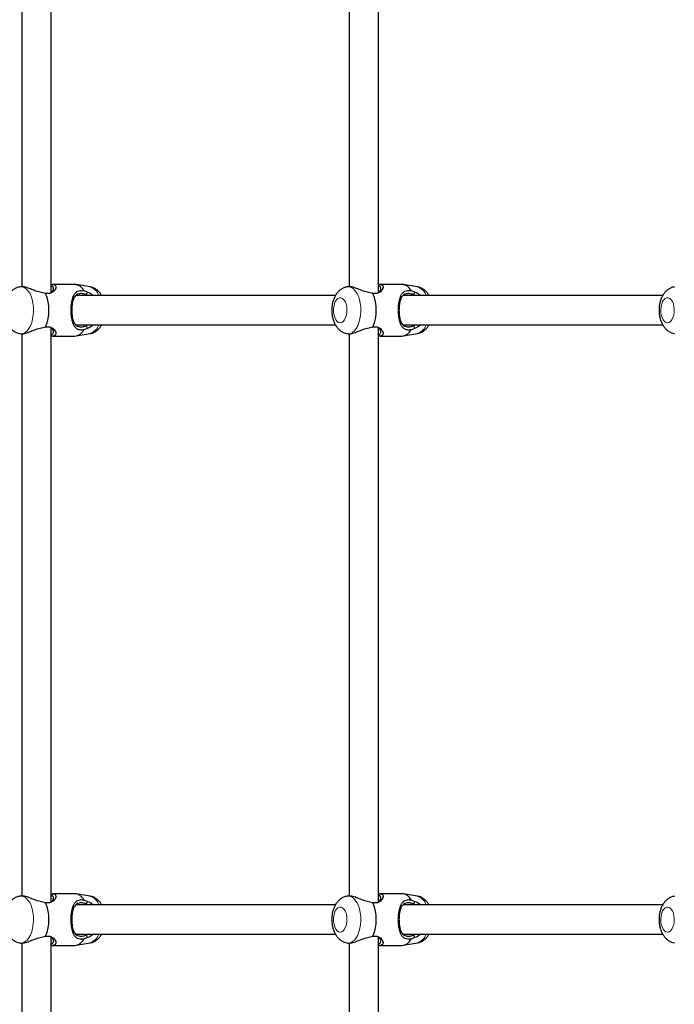
# Model space of a CAD drawing. Extents: x 4384 to 4713, y -763 to -459.
# Drawn here: x 4484 to 4498, y -622 to -601 of the extents above; entities that cross this region are included whole.
import ezdxf

# ---------------------------------------------------------------- set-up
doc = ezdxf.new("R2010")
doc.units = 0
doc.header["$LTSCALE"] = 0.125
doc.header["$MEASUREMENT"] = 0
doc.layers.add('CONTOUR', color=7, linetype='CONTINUOUS')

msp = doc.modelspace()

# ---------------------------------------------------------------- linework, layer by layer
at = {"layer": 'CONTOUR', "lineweight": 25}
for p, q in [((4484.552, -606.433), (4484.552, -594.173)), ((4491.536, -606.434), (4491.536, -594.172)), ((4483.927, -594.306), (4483.927, -606.3)), ((4490.911, -594.306), (4490.911, -606.3)), ((4485.058, -606.252), (4484.584, -606.252)), ((4485.383, -606.304), (4485.084, -606.254)), ((4492.043, -606.252), (4491.569, -606.252)), ((4492.368, -606.304), (4492.069, -606.254)), ((4483.905, -606.301), (4483.885, -606.304)), ((4484.436, -606.447), (4484.349, -606.427)), ((4485.249, -606.382), (4485.329, -606.416)), ((4485.345, -606.49), (4485.303, -606.468)), ((4490.89, -606.301), (4490.87, -606.304)), ((4491.421, -606.447), (4491.334, -606.427)), ((4492.234, -606.382), (4492.314, -606.416)), ((4492.33, -606.49), (4492.288, -606.468)), ((4490.62, -606.49), (4485.08, -606.49)), ((4497.605, -606.49), (4492.065, -606.49)), ((4485.08, -607.115), (4490.619, -607.115)), ((4485.303, -607.137), (4485.345, -607.115)), ((4492.065, -607.115), (4497.604, -607.115)), ((4492.288, -607.137), (4492.33, -607.115)), ((4483.885, -607.302), (4483.905, -607.305)), ((4483.927, -607.306), (4483.927, -619.3)), ((4484.349, -607.179), (4484.436, -607.159)), ((4484.552, -619.433), (4484.552, -607.173)), ((4485.084, -607.352), (4485.383, -607.302)), ((4485.329, -607.19), (4485.249, -607.224)), ((4490.87, -607.302), (4490.89, -607.305)), ((4490.911, -607.306), (4490.911, -619.3)), ((4491.334, -607.179), (4491.421, -607.159)), ((4491.536, -619.434), (4491.536, -607.172)), ((4492.069, -607.352), (4492.368, -607.302)), ((4492.314, -607.19), (4492.234, -607.224)), ((4484.584, -607.354), (4485.058, -607.354)), ((4491.569, -607.354), (4492.043, -607.354)), ((4485.058, -619.252), (4484.584, -619.252)), ((4485.383, -619.304), (4485.084, -619.254)), ((4492.043, -619.252), (4491.569, -619.252)), ((4492.368, -619.304), (4492.069, -619.254)), ((4483.905, -619.301), (4483.885, -619.304)), ((4484.436, -619.447), (4484.349, -619.427)), ((4490.62, -619.49), (4485.08, -619.49)), ((4490.62, -619.49), (4485.08, -619.49)), ((4485.249, -619.382), (4485.329, -619.416)), ((4485.345, -619.49), (4485.303, -619.468)), ((4490.89, -619.301), (4490.87, -619.304)), ((4491.421, -619.447), (4491.334, -619.427)), ((4497.605, -619.49), (4492.065, -619.49)), ((4497.605, -619.49), (4492.065, -619.49)), ((4492.234, -619.382), (4492.314, -619.416)), ((4492.33, -619.49), (4492.288, -619.468)), ((4485.08, -620.115), (4490.619, -620.115)), ((4485.08, -620.115), (4490.619, -620.115)), ((4485.303, -620.137), (4485.345, -620.115)), ((4492.065, -620.115), (4497.604, -620.115)), ((4492.065, -620.115), (4497.604, -620.115)), ((4492.288, -620.137), (4492.33, -620.115)), ((4483.885, -620.302), (4483.905, -620.305)), ((4483.927, -620.306), (4483.927, -632.3)), ((4484.349, -620.179), (4484.436, -620.159)), ((4484.552, -632.433), (4484.552, -620.173)), ((4485.084, -620.352), (4485.383, -620.302)), ((4485.329, -620.19), (4485.249, -620.224)), ((4490.87, -620.302), (4490.89, -620.305)), ((4490.911, -620.306), (4490.911, -632.3)), ((4491.334, -620.179), (4491.421, -620.159)), ((4491.536, -632.434), (4491.536, -620.172)), ((4492.069, -620.352), (4492.368, -620.302)), ((4492.314, -620.19), (4492.234, -620.224)), ((4484.584, -620.354), (4485.058, -620.354)), ((4491.569, -620.354), (4492.043, -620.354))]:
    msp.add_line(p, q, dxfattribs=at)
at = {"layer": 'CONTOUR', "lineweight": 18, "flags": 128}
for points in [[(4483.885, -607.302), (4483.909, -607.304), (4483.954, -607.297), (4483.998, -607.275), (4484.04, -607.24), (4484.078, -607.193), (4484.111, -607.134), (4484.138, -607.066), (4484.158, -606.99), (4484.172, -606.909), (4484.178, -606.824), (4484.176, -606.739), (4484.166, -606.656), (4484.149, -606.577), (4484.125, -606.505), (4484.095, -606.441), (4484.059, -606.388), (4484.02, -606.346), (4483.977, -606.318), (4483.932, -606.304), (4483.886, -606.304), (4483.884, -606.304)], [(4490.87, -607.302), (4490.894, -607.304), (4490.939, -607.297), (4490.983, -607.275), (4491.025, -607.24), (4491.063, -607.193), (4491.096, -607.134), (4491.123, -607.066), (4491.144, -606.99), (4491.157, -606.909), (4491.163, -606.824), (4491.161, -606.739), (4491.151, -606.656), (4491.134, -606.577), (4491.11, -606.505), (4491.08, -606.441), (4491.044, -606.388), (4491.005, -606.346), (4490.962, -606.318), (4490.917, -606.304), (4490.871, -606.304), (4490.869, -606.304)], [(4490.722, -607.07), (4490.755, -607.063), (4490.787, -607.042), (4490.814, -607.008), (4490.837, -606.962), (4490.854, -606.909), (4490.864, -606.849), (4490.865, -606.787), (4490.86, -606.726), (4490.847, -606.669), (4490.827, -606.62), (4490.801, -606.58), (4490.771, -606.552), (4490.739, -606.538), (4490.706, -606.538), (4490.673, -606.552), (4490.643, -606.58), (4490.618, -606.62), (4490.598, -606.669), (4490.585, -606.726), (4490.579, -606.787), (4490.581, -606.849), (4490.59, -606.909), (4490.607, -606.962), (4490.63, -607.008), (4490.658, -607.042), (4490.689, -607.063), (4490.722, -607.07)], [(4497.707, -607.07), (4497.74, -607.063), (4497.772, -607.042), (4497.8, -607.008), (4497.822, -606.962), (4497.839, -606.909), (4497.849, -606.849), (4497.851, -606.787), (4497.845, -606.726), (4497.832, -606.669), (4497.812, -606.62), (4497.786, -606.58), (4497.756, -606.552), (4497.724, -606.538), (4497.691, -606.538), (4497.658, -606.552), (4497.628, -606.58), (4497.603, -606.62), (4497.583, -606.669), (4497.57, -606.726), (4497.564, -606.787), (4497.566, -606.849), (4497.575, -606.909), (4497.592, -606.962), (4497.615, -607.008), (4497.643, -607.042), (4497.674, -607.063), (4497.707, -607.07)], [(4483.885, -620.302), (4483.909, -620.304), (4483.954, -620.297), (4483.998, -620.275), (4484.04, -620.24), (4484.078, -620.193), (4484.111, -620.134), (4484.138, -620.066), (4484.158, -619.99), (4484.172, -619.909), (4484.178, -619.824), (4484.176, -619.739), (4484.166, -619.656), (4484.149, -619.577), (4484.125, -619.505), (4484.095, -619.441), (4484.059, -619.388), (4484.02, -619.346), (4483.977, -619.318), (4483.932, -619.304), (4483.886, -619.304), (4483.884, -619.304)], [(4490.87, -620.302), (4490.894, -620.304), (4490.939, -620.297), (4490.983, -620.275), (4491.025, -620.24), (4491.063, -620.193), (4491.096, -620.134), (4491.123, -620.066), (4491.144, -619.99), (4491.157, -619.909), (4491.163, -619.824), (4491.161, -619.739), (4491.151, -619.656), (4491.134, -619.577), (4491.11, -619.505), (4491.08, -619.441), (4491.044, -619.388), (4491.005, -619.346), (4490.962, -619.318), (4490.917, -619.304), (4490.871, -619.304), (4490.869, -619.304)], [(4490.722, -620.07), (4490.755, -620.063), (4490.787, -620.042), (4490.814, -620.008), (4490.837, -619.962), (4490.854, -619.909), (4490.864, -619.849), (4490.865, -619.787), (4490.86, -619.726), (4490.847, -619.669), (4490.827, -619.62), (4490.801, -619.58), (4490.771, -619.552), (4490.739, -619.538), (4490.706, -619.538), (4490.673, -619.552), (4490.643, -619.58), (4490.618, -619.62), (4490.598, -619.669), (4490.585, -619.726), (4490.579, -619.787), (4490.581, -619.849), (4490.59, -619.909), (4490.607, -619.962), (4490.63, -620.008), (4490.658, -620.042), (4490.689, -620.063), (4490.722, -620.07)], [(4497.707, -620.07), (4497.74, -620.063), (4497.772, -620.042), (4497.8, -620.008), (4497.822, -619.962), (4497.839, -619.909), (4497.849, -619.849), (4497.851, -619.787), (4497.845, -619.726), (4497.832, -619.669), (4497.812, -619.62), (4497.786, -619.58), (4497.756, -619.552), (4497.724, -619.538), (4497.691, -619.538), (4497.658, -619.552), (4497.628, -619.58), (4497.603, -619.62), (4497.583, -619.669), (4497.57, -619.726), (4497.564, -619.787), (4497.566, -619.849), (4497.575, -619.909), (4497.592, -619.962), (4497.615, -620.008), (4497.643, -620.042), (4497.674, -620.063), (4497.707, -620.07)]]:
    msp.add_lwpolyline(points, dxfattribs=at)
at = {"layer": 'CONTOUR', "lineweight": 25}
for centre, radius, start, end in [((4485.035, -606.491), 0.24, 26.8879, 84.4949), ((4492.02, -606.491), 0.24, 26.8879, 84.4949), ((4483.581, -606.803), 0.926, 337.3625, 22.6375), ((4490.566, -606.803), 0.926, 337.3625, 22.6375), ((4485.035, -607.115), 0.24, 275.5051, 333.1121), ((4492.02, -607.115), 0.24, 275.5051, 333.1121), ((4485.035, -619.491), 0.24, 26.8879, 84.4949), ((4492.02, -619.491), 0.24, 26.8879, 84.4949), ((4483.581, -619.803), 0.926, 337.3625, 22.6375), ((4490.566, -619.803), 0.926, 337.3625, 22.6375), ((4485.035, -620.115), 0.24, 275.5051, 333.1121), ((4492.02, -620.115), 0.24, 275.5051, 333.1121)]:
    msp.add_arc(centre, radius, start, end, dxfattribs=at)
at = {"layer": 'CONTOUR', "lineweight": 18}
for centre, radius, start, end in [((4485.301, -606.572), 0.281, 16.9725, 72.968), ((4492.286, -606.572), 0.281, 16.9725, 72.968), ((4485.296, -607.028), 0.287, 287.6997, 342.3598), ((4492.281, -607.028), 0.287, 287.6997, 342.3598), ((4485.301, -619.572), 0.281, 16.9725, 72.968), ((4492.286, -619.572), 0.281, 16.9725, 72.968), ((4485.296, -620.028), 0.287, 287.6997, 342.3598), ((4492.281, -620.028), 0.287, 287.6997, 342.3598)]:
    msp.add_arc(centre, radius, start, end, dxfattribs=at)
at = {"layer": 'CONTOUR', "lineweight": 25}
for points, knots in [([(4484.552, -606.256), (4484.563, -606.254), (4484.594, -606.249), (4484.628, -606.258), (4484.652, -606.28), (4484.657, -606.313), (4484.645, -606.353), (4484.617, -606.393), (4484.574, -606.429), (4484.513, -606.454), (4484.461, -606.449), (4484.436, -606.447)], [0, 0, 0, 0, 0.066775, 0.187179, 0.307349, 0.426493, 0.544171, 0.660285, 0.775073, 0.888211, 1, 1, 1, 1]), ([(4491.536, -606.256), (4491.548, -606.254), (4491.579, -606.249), (4491.613, -606.258), (4491.637, -606.28), (4491.642, -606.313), (4491.63, -606.353), (4491.602, -606.393), (4491.559, -606.429), (4491.498, -606.454), (4491.446, -606.449), (4491.421, -606.447)], [0, 0, 0, 0, 0.066989, 0.187366, 0.307509, 0.426625, 0.544276, 0.660363, 0.775125, 0.888237, 1, 1, 1, 1]), ([(4483.883, -606.306), (4483.87, -606.308), (4483.837, -606.314), (4483.788, -606.335), (4483.737, -606.367), (4483.692, -606.408), (4483.652, -606.458), (4483.618, -606.516), (4483.59, -606.583), (4483.57, -606.656), (4483.559, -606.733), (4483.555, -606.813), (4483.561, -606.892), (4483.575, -606.97), (4483.599, -607.047), (4483.631, -607.115), (4483.671, -607.174), (4483.716, -607.221), (4483.766, -607.259), (4483.82, -607.285), (4483.86, -607.299), (4483.883, -607.301), (4483.885, -607.301)], [0, 0, 0, 0, 0.031201, 0.078312, 0.125347, 0.173359, 0.223432, 0.276449, 0.332494, 0.390376, 0.448299, 0.506007, 0.56394, 0.622679, 0.682985, 0.745587, 0.799864, 0.851194, 0.900198, 0.947718, 0.994426, 1, 1, 1, 1]), ([(4484.349, -606.427), (4484.308, -606.417), (4484.227, -606.396), (4484.111, -606.346), (4484.007, -606.311), (4483.933, -606.295), (4483.911, -606.302), (4483.906, -606.304)], [0, 0, 0, 0, 0.22346, 0.451442, 0.683056, 0.918108, 1, 1, 1, 1]), ([(4484.55, -606.434), (4484.561, -606.424), (4484.586, -606.401), (4484.605, -606.361), (4484.608, -606.324), (4484.593, -606.297), (4484.565, -606.293), (4484.552, -606.291)], [0, 0, 0, 0, 0.16751, 0.37925, 0.590016, 0.79877, 1, 1, 1, 1]), ([(4485.249, -607.224), (4485.223, -607.225), (4485.171, -607.229), (4485.113, -607.209), (4485.069, -607.173), (4485.037, -607.123), (4485.012, -607.061), (4484.994, -606.985), (4484.982, -606.898), (4484.978, -606.803), (4484.982, -606.709), (4484.994, -606.622), (4485.012, -606.546), (4485.037, -606.483), (4485.069, -606.433), (4485.113, -606.397), (4485.171, -606.376), (4485.223, -606.38), (4485.249, -606.382)], [0, 0, 0, 0, 0.059965, 0.120512, 0.182037, 0.24409, 0.30703, 0.37055, 0.434774, 0.499838, 0.564369, 0.628774, 0.692629, 0.755699, 0.81793, 0.879451, 0.940087, 1, 1, 1, 1]), ([(4485.303, -606.468), (4485.275, -606.461), (4485.233, -606.449), (4485.181, -606.448), (4485.136, -606.453), (4485.091, -606.473), (4485.054, -606.513), (4485.027, -606.567), (4485.007, -606.634), (4484.995, -606.715), (4484.99, -606.804), (4484.995, -606.892), (4485.007, -606.972), (4485.027, -607.04), (4485.054, -607.093), (4485.092, -607.133), (4485.136, -607.153), (4485.181, -607.158), (4485.233, -607.157), (4485.275, -607.145), (4485.303, -607.137)], [0, 0, 0, 0, 0.062458, 0.093315, 0.124455, 0.186989, 0.24982, 0.313099, 0.376088, 0.438475, 0.500227, 0.562431, 0.62478, 0.687262, 0.75042, 0.813328, 0.875708, 0.906762, 0.937702, 1, 1, 1, 1]), ([(4485.329, -606.416), (4485.325, -606.425), (4485.316, -606.443), (4485.307, -606.46), (4485.303, -606.468)], [0, 0, 0, 0, 0.5198515, 1, 1, 1, 1]), ([(4485.329, -606.416), (4485.367, -606.432), (4485.411, -606.45), (4485.446, -606.485), (4485.451, -606.49)], [0, 0, 0, 0, 0.846048, 1, 1, 1, 1]), ([(4485.633, -606.49), (4485.627, -606.48), (4485.611, -606.451), (4485.576, -606.409), (4485.529, -606.366), (4485.477, -606.334), (4485.428, -606.313), (4485.396, -606.308), (4485.384, -606.306)], [0, 0, 0, 0, 0.105463, 0.313885, 0.511473, 0.701502, 0.887019, 1, 1, 1, 1]), ([(4490.868, -606.306), (4490.855, -606.308), (4490.822, -606.314), (4490.773, -606.335), (4490.722, -606.367), (4490.677, -606.408), (4490.637, -606.458), (4490.603, -606.516), (4490.575, -606.583), (4490.555, -606.656), (4490.544, -606.733), (4490.54, -606.813), (4490.546, -606.892), (4490.56, -606.97), (4490.584, -607.047), (4490.616, -607.115), (4490.656, -607.174), (4490.701, -607.221), (4490.751, -607.259), (4490.805, -607.285), (4490.845, -607.299), (4490.868, -607.301), (4490.87, -607.301)], [0, 0, 0, 0, 0.031201, 0.078312, 0.125347, 0.173359, 0.223432, 0.276449, 0.332494, 0.390376, 0.448299, 0.506007, 0.56394, 0.622679, 0.682985, 0.745587, 0.799864, 0.851194, 0.900198, 0.947718, 0.994426, 1, 1, 1, 1]), ([(4491.334, -606.427), (4491.293, -606.417), (4491.212, -606.396), (4491.096, -606.346), (4490.992, -606.311), (4490.918, -606.295), (4490.896, -606.302), (4490.891, -606.304)], [0, 0, 0, 0, 0.22346, 0.451442, 0.683056, 0.918108, 1, 1, 1, 1]), ([(4491.536, -606.434), (4491.547, -606.424), (4491.572, -606.401), (4491.59, -606.361), (4491.593, -606.324), (4491.578, -606.297), (4491.55, -606.293), (4491.536, -606.291)], [0, 0, 0, 0, 0.163114, 0.375816, 0.58754, 0.797242, 1, 1, 1, 1]), ([(4492.234, -607.224), (4492.208, -607.225), (4492.156, -607.229), (4492.098, -607.209), (4492.054, -607.173), (4492.022, -607.123), (4491.997, -607.061), (4491.979, -606.985), (4491.967, -606.898), (4491.963, -606.803), (4491.967, -606.709), (4491.979, -606.622), (4491.997, -606.546), (4492.022, -606.483), (4492.054, -606.433), (4492.098, -606.397), (4492.156, -606.376), (4492.208, -606.38), (4492.234, -606.382)], [0, 0, 0, 0, 0.059965, 0.120512, 0.182037, 0.24409, 0.30703, 0.37055, 0.434774, 0.499838, 0.564369, 0.628774, 0.692629, 0.755699, 0.81793, 0.879451, 0.940087, 1, 1, 1, 1]), ([(4492.288, -606.468), (4492.26, -606.461), (4492.218, -606.449), (4492.166, -606.448), (4492.121, -606.453), (4492.076, -606.473), (4492.039, -606.513), (4492.012, -606.567), (4491.992, -606.634), (4491.98, -606.715), (4491.975, -606.804), (4491.98, -606.892), (4491.992, -606.972), (4492.012, -607.04), (4492.039, -607.093), (4492.077, -607.133), (4492.121, -607.153), (4492.166, -607.158), (4492.218, -607.157), (4492.26, -607.145), (4492.288, -607.137)], [0, 0, 0, 0, 0.062458, 0.093315, 0.124455, 0.186989, 0.24982, 0.313099, 0.376088, 0.438475, 0.500227, 0.562431, 0.62478, 0.687262, 0.75042, 0.813328, 0.875708, 0.906762, 0.937702, 1, 1, 1, 1]), ([(4492.314, -606.416), (4492.31, -606.425), (4492.301, -606.443), (4492.292, -606.46), (4492.288, -606.468)], [0, 0, 0, 0, 0.5198515, 1, 1, 1, 1]), ([(4492.314, -606.416), (4492.352, -606.432), (4492.396, -606.45), (4492.431, -606.485), (4492.436, -606.49)], [0, 0, 0, 0, 0.846048, 1, 1, 1, 1]), ([(4492.618, -606.49), (4492.612, -606.48), (4492.596, -606.451), (4492.561, -606.409), (4492.514, -606.366), (4492.462, -606.334), (4492.413, -606.313), (4492.381, -606.308), (4492.369, -606.306)], [0, 0, 0, 0, 0.105463, 0.313885, 0.511473, 0.701502, 0.887019, 1, 1, 1, 1]), ([(4497.853, -606.306), (4497.84, -606.308), (4497.807, -606.314), (4497.758, -606.335), (4497.707, -606.367), (4497.662, -606.408), (4497.622, -606.458), (4497.588, -606.516), (4497.56, -606.583), (4497.54, -606.656), (4497.529, -606.733), (4497.525, -606.813), (4497.531, -606.892), (4497.545, -606.97), (4497.569, -607.047), (4497.601, -607.115), (4497.641, -607.174), (4497.686, -607.221), (4497.736, -607.259), (4497.79, -607.285), (4497.831, -607.299), (4497.853, -607.301), (4497.855, -607.301)], [0, 0, 0, 0, 0.031201, 0.078312, 0.125347, 0.173359, 0.223432, 0.276449, 0.332494, 0.390376, 0.448299, 0.506007, 0.56394, 0.622679, 0.682985, 0.745587, 0.799864, 0.851194, 0.900198, 0.947718, 0.994426, 1, 1, 1, 1]), ([(4485.451, -607.115), (4485.446, -607.121), (4485.411, -607.155), (4485.367, -607.174), (4485.329, -607.19)], [0, 0, 0, 0, 0.1544114, 1, 1, 1, 1]), ([(4485.382, -607.301), (4485.387, -607.301), (4485.412, -607.298), (4485.454, -607.283), (4485.507, -607.255), (4485.555, -607.218), (4485.597, -607.172), (4485.623, -607.137), (4485.633, -607.117), (4485.634, -607.115)], [0, 0, 0, 0, 0.041438, 0.22704, 0.41051, 0.595826, 0.787208, 0.988683, 1, 1, 1, 1]), ([(4492.436, -607.115), (4492.431, -607.121), (4492.396, -607.155), (4492.352, -607.174), (4492.314, -607.19)], [0, 0, 0, 0, 0.154411, 1, 1, 1, 1]), ([(4492.367, -607.301), (4492.372, -607.301), (4492.397, -607.298), (4492.439, -607.283), (4492.492, -607.255), (4492.54, -607.218), (4492.582, -607.172), (4492.608, -607.137), (4492.618, -607.117), (4492.619, -607.115)], [0, 0, 0, 0, 0.041438, 0.22704, 0.41051, 0.595826, 0.787208, 0.988683, 1, 1, 1, 1]), ([(4483.906, -607.302), (4483.911, -607.304), (4483.933, -607.311), (4484.007, -607.295), (4484.111, -607.26), (4484.227, -607.21), (4484.308, -607.189), (4484.349, -607.179)], [0, 0, 0, 0, 0.0814805, 0.3160643, 0.5484718, 0.7766756, 1, 1, 1, 1]), ([(4484.436, -607.159), (4484.461, -607.157), (4484.513, -607.152), (4484.574, -607.177), (4484.617, -607.213), (4484.645, -607.253), (4484.657, -607.292), (4484.652, -607.326), (4484.629, -607.348), (4484.594, -607.357), (4484.563, -607.352), (4484.552, -607.35)], [0, 0, 0, 0, 0.111878, 0.224841, 0.339629, 0.455402, 0.57283, 0.691339, 0.811164, 0.932554, 1, 1, 1, 1]), ([(4484.552, -607.315), (4484.565, -607.313), (4484.593, -607.309), (4484.608, -607.281), (4484.605, -607.245), (4484.586, -607.205), (4484.561, -607.182), (4484.55, -607.171)], [0, 0, 0, 0, 0.204515, 0.413011, 0.62195, 0.833149, 1, 1, 1, 1]), ([(4485.303, -607.137), (4485.307, -607.146), (4485.316, -607.163), (4485.325, -607.181), (4485.329, -607.19)], [0, 0, 0, 0, 0.480234, 1, 1, 1, 1]), ([(4490.891, -607.302), (4490.896, -607.304), (4490.918, -607.311), (4490.992, -607.295), (4491.096, -607.26), (4491.212, -607.21), (4491.293, -607.189), (4491.334, -607.179)], [0, 0, 0, 0, 0.0814805, 0.3160643, 0.5484718, 0.7766756, 1, 1, 1, 1]), ([(4491.421, -607.159), (4491.446, -607.157), (4491.498, -607.152), (4491.559, -607.177), (4491.602, -607.213), (4491.63, -607.253), (4491.642, -607.292), (4491.637, -607.326), (4491.614, -607.348), (4491.579, -607.357), (4491.548, -607.352), (4491.536, -607.35)], [0, 0, 0, 0, 0.111852, 0.224789, 0.339551, 0.455297, 0.572698, 0.69118, 0.810977, 0.932339, 1, 1, 1, 1]), ([(4491.536, -607.315), (4491.55, -607.313), (4491.578, -607.309), (4491.593, -607.281), (4491.59, -607.245), (4491.571, -607.205), (4491.546, -607.182), (4491.535, -607.171)], [0, 0, 0, 0, 0.205002, 0.413371, 0.622182, 0.833252, 1, 1, 1, 1]), ([(4492.288, -607.137), (4492.292, -607.146), (4492.301, -607.163), (4492.31, -607.181), (4492.314, -607.19)], [0, 0, 0, 0, 0.480234, 1, 1, 1, 1]), ([(4484.349, -619.427), (4484.308, -619.417), (4484.227, -619.396), (4484.111, -619.346), (4484.007, -619.311), (4483.933, -619.295), (4483.911, -619.302), (4483.906, -619.304)], [0, 0, 0, 0, 0.2234604, 0.4514418, 0.6830562, 0.9181078, 1, 1, 1, 1]), ([(4484.552, -619.256), (4484.563, -619.254), (4484.594, -619.249), (4484.628, -619.258), (4484.652, -619.28), (4484.657, -619.313), (4484.645, -619.353), (4484.617, -619.393), (4484.574, -619.429), (4484.513, -619.454), (4484.461, -619.449), (4484.436, -619.447)], [0, 0, 0, 0, 0.066775, 0.187179, 0.307349, 0.426493, 0.544171, 0.660285, 0.775073, 0.888211, 1, 1, 1, 1]), ([(4484.55, -619.434), (4484.561, -619.424), (4484.586, -619.401), (4484.605, -619.361), (4484.608, -619.324), (4484.593, -619.297), (4484.565, -619.293), (4484.552, -619.291)], [0, 0, 0, 0, 0.16751, 0.37925, 0.590016, 0.79877, 1, 1, 1, 1]), ([(4491.334, -619.427), (4491.293, -619.417), (4491.212, -619.396), (4491.096, -619.346), (4490.992, -619.311), (4490.918, -619.295), (4490.896, -619.302), (4490.891, -619.304)], [0, 0, 0, 0, 0.2234604, 0.4514418, 0.6830562, 0.9181078, 1, 1, 1, 1]), ([(4491.536, -619.256), (4491.548, -619.254), (4491.579, -619.249), (4491.613, -619.258), (4491.637, -619.28), (4491.642, -619.313), (4491.63, -619.353), (4491.602, -619.393), (4491.559, -619.429), (4491.498, -619.454), (4491.446, -619.449), (4491.421, -619.447)], [0, 0, 0, 0, 0.066989, 0.187366, 0.307509, 0.426625, 0.544276, 0.660363, 0.775125, 0.888237, 1, 1, 1, 1]), ([(4491.535, -619.434), (4491.546, -619.424), (4491.571, -619.401), (4491.59, -619.361), (4491.593, -619.324), (4491.578, -619.297), (4491.55, -619.293), (4491.536, -619.291)], [0, 0, 0, 0, 0.167407, 0.379018, 0.589656, 0.798282, 1, 1, 1, 1]), ([(4483.883, -619.306), (4483.87, -619.308), (4483.837, -619.314), (4483.788, -619.335), (4483.737, -619.367), (4483.692, -619.408), (4483.652, -619.458), (4483.618, -619.516), (4483.59, -619.583), (4483.57, -619.656), (4483.559, -619.733), (4483.555, -619.813), (4483.561, -619.892), (4483.575, -619.97), (4483.599, -620.047), (4483.631, -620.115), (4483.671, -620.174), (4483.716, -620.221), (4483.766, -620.259), (4483.82, -620.285), (4483.86, -620.299), (4483.883, -620.301), (4483.885, -620.301)], [0, 0, 0, 0, 0.031201, 0.078312, 0.125347, 0.173359, 0.223432, 0.276449, 0.332494, 0.390376, 0.448299, 0.506007, 0.56394, 0.622679, 0.682985, 0.745587, 0.799864, 0.851194, 0.900198, 0.947718, 0.994426, 1, 1, 1, 1]), ([(4485.249, -620.224), (4485.223, -620.225), (4485.171, -620.229), (4485.113, -620.209), (4485.069, -620.173), (4485.037, -620.123), (4485.012, -620.061), (4484.994, -619.985), (4484.982, -619.898), (4484.978, -619.803), (4484.982, -619.709), (4484.994, -619.622), (4485.012, -619.546), (4485.037, -619.483), (4485.069, -619.433), (4485.113, -619.397), (4485.171, -619.376), (4485.223, -619.38), (4485.249, -619.382)], [0, 0, 0, 0, 0.059965, 0.120512, 0.182037, 0.24409, 0.30703, 0.37055, 0.434774, 0.499838, 0.564369, 0.628774, 0.692629, 0.755699, 0.81793, 0.879451, 0.940087, 1, 1, 1, 1]), ([(4485.303, -619.468), (4485.275, -619.461), (4485.233, -619.449), (4485.181, -619.448), (4485.136, -619.453), (4485.091, -619.473), (4485.054, -619.513), (4485.027, -619.567), (4485.007, -619.634), (4484.995, -619.715), (4484.99, -619.804), (4484.995, -619.892), (4485.007, -619.972), (4485.027, -620.04), (4485.054, -620.093), (4485.092, -620.133), (4485.136, -620.153), (4485.181, -620.158), (4485.233, -620.157), (4485.275, -620.145), (4485.303, -620.137)], [0, 0, 0, 0, 0.062458, 0.093315, 0.124455, 0.186989, 0.24982, 0.313099, 0.376088, 0.438475, 0.500227, 0.562431, 0.62478, 0.687262, 0.75042, 0.813328, 0.875708, 0.906762, 0.937702, 1, 1, 1, 1]), ([(4485.329, -619.416), (4485.325, -619.425), (4485.316, -619.443), (4485.307, -619.46), (4485.303, -619.468)], [0, 0, 0, 0, 0.519852, 1, 1, 1, 1]), ([(4485.329, -619.416), (4485.367, -619.432), (4485.411, -619.45), (4485.446, -619.485), (4485.451, -619.49)], [0, 0, 0, 0, 0.846048, 1, 1, 1, 1]), ([(4485.633, -619.49), (4485.627, -619.48), (4485.611, -619.451), (4485.576, -619.409), (4485.529, -619.366), (4485.477, -619.334), (4485.428, -619.313), (4485.396, -619.308), (4485.384, -619.306)], [0, 0, 0, 0, 0.105463, 0.313885, 0.511473, 0.701502, 0.887019, 1, 1, 1, 1]), ([(4490.868, -619.306), (4490.855, -619.308), (4490.822, -619.314), (4490.773, -619.335), (4490.722, -619.367), (4490.677, -619.408), (4490.637, -619.458), (4490.603, -619.516), (4490.575, -619.583), (4490.555, -619.656), (4490.544, -619.733), (4490.54, -619.813), (4490.546, -619.892), (4490.56, -619.97), (4490.584, -620.047), (4490.616, -620.115), (4490.656, -620.174), (4490.701, -620.221), (4490.751, -620.259), (4490.805, -620.285), (4490.845, -620.299), (4490.868, -620.301), (4490.87, -620.301)], [0, 0, 0, 0, 0.031201, 0.078312, 0.125347, 0.173359, 0.223432, 0.276449, 0.332494, 0.390376, 0.448299, 0.506007, 0.56394, 0.622679, 0.682985, 0.745587, 0.799864, 0.851194, 0.900198, 0.947718, 0.994426, 1, 1, 1, 1]), ([(4492.234, -620.224), (4492.208, -620.225), (4492.156, -620.229), (4492.098, -620.209), (4492.054, -620.173), (4492.022, -620.123), (4491.997, -620.061), (4491.979, -619.985), (4491.967, -619.898), (4491.963, -619.803), (4491.967, -619.709), (4491.979, -619.622), (4491.997, -619.546), (4492.022, -619.483), (4492.054, -619.433), (4492.098, -619.397), (4492.156, -619.376), (4492.208, -619.38), (4492.234, -619.382)], [0, 0, 0, 0, 0.059965, 0.120512, 0.182037, 0.24409, 0.30703, 0.37055, 0.434774, 0.499838, 0.564369, 0.628774, 0.692629, 0.755699, 0.81793, 0.879451, 0.940087, 1, 1, 1, 1]), ([(4492.288, -619.468), (4492.26, -619.461), (4492.218, -619.449), (4492.166, -619.448), (4492.121, -619.453), (4492.076, -619.473), (4492.039, -619.513), (4492.012, -619.567), (4491.992, -619.634), (4491.98, -619.715), (4491.975, -619.804), (4491.98, -619.892), (4491.992, -619.972), (4492.012, -620.04), (4492.039, -620.093), (4492.077, -620.133), (4492.121, -620.153), (4492.166, -620.158), (4492.218, -620.157), (4492.26, -620.145), (4492.288, -620.137)], [0, 0, 0, 0, 0.062458, 0.093315, 0.124455, 0.186989, 0.24982, 0.313099, 0.376088, 0.438475, 0.500227, 0.562431, 0.62478, 0.687262, 0.75042, 0.813328, 0.875708, 0.906762, 0.937702, 1, 1, 1, 1]), ([(4492.314, -619.416), (4492.31, -619.425), (4492.301, -619.443), (4492.292, -619.46), (4492.288, -619.468)], [0, 0, 0, 0, 0.519852, 1, 1, 1, 1]), ([(4492.314, -619.416), (4492.352, -619.432), (4492.396, -619.45), (4492.431, -619.485), (4492.436, -619.49)], [0, 0, 0, 0, 0.846048, 1, 1, 1, 1]), ([(4492.618, -619.49), (4492.612, -619.48), (4492.596, -619.451), (4492.561, -619.409), (4492.514, -619.366), (4492.462, -619.334), (4492.413, -619.313), (4492.381, -619.308), (4492.369, -619.306)], [0, 0, 0, 0, 0.105463, 0.313885, 0.511473, 0.701502, 0.887019, 1, 1, 1, 1]), ([(4497.853, -619.306), (4497.84, -619.308), (4497.807, -619.314), (4497.758, -619.335), (4497.707, -619.367), (4497.662, -619.408), (4497.622, -619.458), (4497.588, -619.516), (4497.56, -619.583), (4497.54, -619.656), (4497.529, -619.733), (4497.525, -619.813), (4497.531, -619.892), (4497.545, -619.97), (4497.569, -620.047), (4497.601, -620.115), (4497.641, -620.174), (4497.686, -620.221), (4497.736, -620.259), (4497.79, -620.285), (4497.831, -620.299), (4497.853, -620.301), (4497.855, -620.301)], [0, 0, 0, 0, 0.031201, 0.078312, 0.125347, 0.173359, 0.223432, 0.276449, 0.332494, 0.390376, 0.448299, 0.506007, 0.56394, 0.622679, 0.682985, 0.745587, 0.799864, 0.851194, 0.900198, 0.947718, 0.994426, 1, 1, 1, 1]), ([(4485.303, -620.137), (4485.307, -620.146), (4485.316, -620.163), (4485.325, -620.181), (4485.329, -620.19)], [0, 0, 0, 0, 0.480234, 1, 1, 1, 1]), ([(4485.451, -620.115), (4485.446, -620.121), (4485.411, -620.155), (4485.367, -620.174), (4485.329, -620.19)], [0, 0, 0, 0, 0.154411, 1, 1, 1, 1]), ([(4485.382, -620.301), (4485.387, -620.301), (4485.412, -620.298), (4485.454, -620.283), (4485.507, -620.255), (4485.555, -620.218), (4485.597, -620.172), (4485.623, -620.137), (4485.633, -620.117), (4485.634, -620.115)], [0, 0, 0, 0, 0.041438, 0.22704, 0.41051, 0.595826, 0.787208, 0.988683, 1, 1, 1, 1]), ([(4492.288, -620.137), (4492.292, -620.146), (4492.301, -620.163), (4492.31, -620.181), (4492.314, -620.19)], [0, 0, 0, 0, 0.480234, 1, 1, 1, 1]), ([(4492.436, -620.115), (4492.431, -620.121), (4492.396, -620.155), (4492.352, -620.174), (4492.314, -620.19)], [0, 0, 0, 0, 0.1544114, 1, 1, 1, 1]), ([(4492.367, -620.301), (4492.372, -620.301), (4492.397, -620.298), (4492.439, -620.283), (4492.492, -620.255), (4492.54, -620.218), (4492.582, -620.172), (4492.608, -620.137), (4492.618, -620.117), (4492.619, -620.115)], [0, 0, 0, 0, 0.041438, 0.22704, 0.41051, 0.595826, 0.787208, 0.988683, 1, 1, 1, 1]), ([(4483.906, -620.302), (4483.911, -620.304), (4483.933, -620.311), (4484.007, -620.295), (4484.111, -620.26), (4484.227, -620.21), (4484.308, -620.189), (4484.349, -620.179)], [0, 0, 0, 0, 0.08148, 0.316064, 0.548472, 0.776676, 1, 1, 1, 1]), ([(4484.436, -620.159), (4484.461, -620.157), (4484.513, -620.152), (4484.574, -620.177), (4484.617, -620.213), (4484.645, -620.253), (4484.657, -620.292), (4484.652, -620.326), (4484.629, -620.348), (4484.594, -620.357), (4484.563, -620.352), (4484.552, -620.35)], [0, 0, 0, 0, 0.111878, 0.224841, 0.339629, 0.455402, 0.57283, 0.691339, 0.811164, 0.932554, 1, 1, 1, 1]), ([(4484.552, -620.315), (4484.565, -620.313), (4484.593, -620.309), (4484.608, -620.281), (4484.605, -620.245), (4484.586, -620.205), (4484.561, -620.182), (4484.55, -620.171)], [0, 0, 0, 0, 0.204515, 0.413011, 0.62195, 0.833149, 1, 1, 1, 1]), ([(4490.891, -620.302), (4490.896, -620.304), (4490.918, -620.311), (4490.992, -620.295), (4491.096, -620.26), (4491.212, -620.21), (4491.293, -620.189), (4491.334, -620.179)], [0, 0, 0, 0, 0.08148, 0.316064, 0.548472, 0.776676, 1, 1, 1, 1]), ([(4491.421, -620.159), (4491.446, -620.157), (4491.498, -620.152), (4491.559, -620.177), (4491.602, -620.213), (4491.63, -620.253), (4491.642, -620.292), (4491.637, -620.326), (4491.614, -620.348), (4491.579, -620.357), (4491.548, -620.352), (4491.536, -620.35)], [0, 0, 0, 0, 0.111852, 0.224789, 0.339551, 0.455297, 0.572698, 0.69118, 0.810977, 0.932339, 1, 1, 1, 1]), ([(4491.536, -620.315), (4491.55, -620.313), (4491.578, -620.309), (4491.593, -620.281), (4491.59, -620.245), (4491.572, -620.205), (4491.547, -620.182), (4491.536, -620.172)], [0, 0, 0, 0, 0.206143, 0.415671, 0.625645, 0.837889, 1, 1, 1, 1])]:
    msp.add_open_spline(points, degree=3, knots=knots, dxfattribs=at)

doc.saveas('drawing.dxf')
